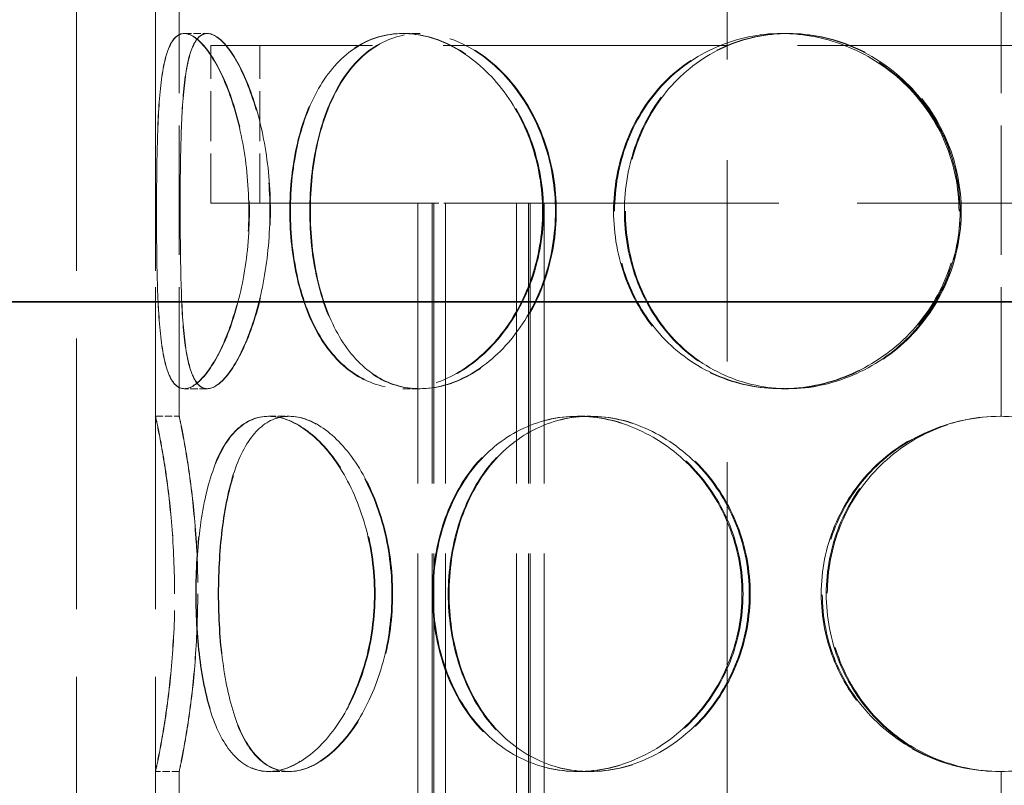
# Model space of a CAD drawing. Units: millimetres. Extents: x 0 to 10692, y 0 to 7560.
# Drawn here: x 1021 to 1146, y 5669 to 5766 of the extents above; entities that cross this region are included whole.
import ezdxf

# ---------------------------------------------------------------- set-up
doc = ezdxf.new("R2010")
doc.units = ezdxf.units.MM
doc.header["$LTSCALE"] = 18
for name, pattern in [('CHAIN', [0.3543, 0.2362, -0.0295, 0.0591, -0.0295]), ('DASH_DOT', [0.182, 0.1181, -0.0295, 0.0049, -0.0295]), ('DASHED_SPACE', [0.2067, 0.1654, -0.0413])]:
    doc.linetypes.add(name, pattern=pattern)
doc.layers.add('Centerline (ISO)', color=1, linetype='DASH_DOT', lineweight=9, true_color=0xff0000)
doc.layers.add('Hidden (ISO)', color=7, linetype='DASHED_SPACE', lineweight=9, true_color=0x0080c0)
doc.layers.add('Dimension (ISO)', color=3, linetype='Continuous', lineweight=9)
doc.layers.add('Visible (ISO)', color=7, linetype='Continuous', lineweight=35)
doc.styles.add('Note Text (ISO)', font='tahoma.ttf')
doc.dimstyles.new('Default (ISO)', dxfattribs={"dimscale": 18, "dimtxt": 3.5, "dimasz": 3.5, "dimexe": 1.5, "dimexo": 0, "dimgap": 1, "dimtad": 1, "dimrnd": 1e-08, "dimtxsty": 'Note Text (ISO)', "dimcen": 0.09, "dimdle": 10, "dimclrd": 256, "dimclre": 256, "dimclrt": 256, "dimazin": 2, "dimtfac": 1.001486, "dimtmove": 0, "dimatfit": 3, "dimfxl": 1, "dimtolj": 1, "dimlwd": -1, "dimlwe": -1, "dimarcsym": 0})

# ---------------------------------------------------------------- blocks, each defined once
blk = doc.blocks.new('*D28')
at = {"layer": 'Defpoints', "color": 0, "transparency": 16777216}
for p in [(1110.41, 6014.31), (945.17, 4724.31), (1110.41, 4724.31)]:
    blk.add_point(p, dxfattribs=at)
at = {"layer": 'Dimension (ISO)', "transparency": 16777216}
blk.add_line((945.17, 5951.31), (945.17, 4787.31), dxfattribs=at)
for points in [[(934.67, 5951.31), (955.67, 5951.31), (945.17, 6014.31)], [(934.67, 4787.31), (955.67, 4787.31), (945.17, 4724.31)]]:
    blk.add_solid(points, dxfattribs=at)
at = {"layer": 'Dimension (ISO)', "transparency": 16777216, "insert": (861.55, 5281.24), "char_height": 63, "attachment_point": 1, "rotation": 90, "style": 'Note Text (ISO)'}
blk.add_mtext('\\A1;1290', dxfattribs=at)

msp = doc.modelspace()

# ---------------------------------------------------------------- linework, layer by layer
at = {"layer": 'Centerline (ISO)', "linetype": 'CHAIN', "ltscale": 23.990969}
msp.add_line((1110.4097, 4690.0138), (1110.4097, 6046.9948), dxfattribs=at)
at = {"layer": 'Hidden (ISO)', "ltscale": 11.51888}
for p, q in [((1028.0095, 5262.8138), (1028.0095, 5862.8138)), ((1038.0095, 5262.8138), (1038.0095, 5862.8138))]:
    msp.add_line(p, q, dxfattribs=at)
at = {"layer": 'Hidden (ISO)', "ltscale": 5.502379}
for p, q in [((1038.0095, 5715.8137), (1038.0095, 5767.8139)), ((1041.0095, 5715.8137), (1041.0095, 5767.8139)), ((1038.0095, 5618.8137), (1038.0095, 5670.8139)), ((1041.0095, 5618.8137), (1041.0095, 5670.8139))]:
    msp.add_line(p, q, dxfattribs=at)
at = {"layer": 'Hidden (ISO)', "ltscale": 5.502357}
for p, q in [((1145.1095, 5715.8138), (1145.1095, 5767.8138)), ((1145.1095, 5618.8138), (1145.1095, 5670.8138))]:
    msp.add_line(p, q, dxfattribs=at)
at = {"layer": 'Hidden (ISO)', "ltscale": 0.317349}
for p, q in [((1041.6387, 5764.3138), (1044.5369, 5764.3138)), ((1069.3107, 5764.3138), (1071.4331, 5764.3138)), ((1117.2736, 5764.3138), (1118.0512, 5764.3138)), ((1044.5369, 5719.3138), (1041.6387, 5719.3138)), ((1071.4331, 5719.3138), (1069.3107, 5719.3138)), ((1118.0512, 5719.3138), (1117.2736, 5719.3138)), ((1038.0095, 5715.8138), (1041.0095, 5715.8138)), ((1052.315, 5715.8138), (1054.914, 5715.8138)), ((1091.467, 5715.8138), (1092.9682, 5715.8138)), ((1041.0095, 5670.8138), (1038.0095, 5670.8138)), ((1054.914, 5670.8138), (1052.315, 5670.8138)), ((1092.9682, 5670.8138), (1091.467, 5670.8138))]:
    msp.add_line(p, q, dxfattribs=at)
at = {"layer": 'Hidden (ISO)', "ltscale": 0.003759}
for p, q in [((1044.5369, 5764.3138), (1044.5722, 5764.3138)), ((1044.5722, 5719.3138), (1044.5369, 5719.3138))]:
    msp.add_line(p, q, dxfattribs=at)
at = {"layer": 'Hidden (ISO)', "ltscale": 0.014311}
for p, q in [((1071.4331, 5764.3138), (1071.5293, 5764.3138)), ((1071.5293, 5719.3138), (1071.4331, 5719.3138))]:
    msp.add_line(p, q, dxfattribs=at)
at = {"layer": 'Hidden (ISO)', "ltscale": 0.053817}
for p, q in [((1118.0512, 5764.3138), (1118.1826, 5764.3138)), ((1118.1826, 5719.3138), (1118.0512, 5719.3138))]:
    msp.add_line(p, q, dxfattribs=at)
at = {"layer": 'Hidden (ISO)', "ltscale": 12.062542}
msp.add_line((1245.0095, 5762.8138), (1045.0095, 5762.8138), dxfattribs=at)
at = {"layer": 'Hidden (ISO)', "ltscale": 2.11623}
for p, q in [((1045.0095, 5742.8138), (1045.0095, 5762.8138)), ((1051.2095, 5742.8138), (1051.2095, 5762.8138))]:
    msp.add_line(p, q, dxfattribs=at)
at = {"layer": 'Hidden (ISO)', "ltscale": 10.014977}
msp.add_line((1045.0095, 5742.8138), (1071.5166, 5742.8138), dxfattribs=at)
at = {"layer": 'Hidden (ISO)', "ltscale": 11.923785}
for p, q in [((1071.2486, 5742.8138), (1071.2486, 5254.8138)), ((1073.0486, 5742.8138), (1073.0486, 5254.8138)), ((1073.2486, 5742.8138), (1073.2486, 5254.8138)), ((1074.7486, 5742.8138), (1074.7486, 5254.8138)), ((1083.7486, 5742.8138), (1083.7486, 5254.8138)), ((1085.2486, 5742.8138), (1085.2486, 5254.8138)), ((1085.4486, 5742.8138), (1085.4486, 5254.8138)), ((1087.2486, 5742.8138), (1087.2486, 5254.8138))]:
    msp.add_line(p, q, dxfattribs=at)
at = {"layer": 'Hidden (ISO)', "ltscale": 0.890124}
msp.add_line((1077.1951, 5742.8138), (1071.5166, 5742.8138), dxfattribs=at)
at = {"layer": 'Hidden (ISO)', "ltscale": 13.353303}
msp.add_line((1077.1951, 5742.8138), (1212.8239, 5742.8138), dxfattribs=at)
at = {"layer": 'Hidden (ISO)', "ltscale": 0.008218}
for p, q in [((1054.914, 5715.8138), (1054.982, 5715.8138)), ((1054.982, 5670.8138), (1054.914, 5670.8138))]:
    msp.add_line(p, q, dxfattribs=at)
at = {"layer": 'Hidden (ISO)', "ltscale": 0.024877}
for p, q in [((1092.9682, 5715.8138), (1093.0861, 5715.8138)), ((1093.0861, 5670.8138), (1092.9682, 5670.8138))]:
    msp.add_line(p, q, dxfattribs=at)
at = {"layer": 'Hidden (ISO)', "ltscale": 0.010482}
for start, end in [(90, 90.254649), (269.745351, 270)]:
    msp.add_arc((1145.1095, 5693.3138), 22.5, start, end, dxfattribs=at)
at = {"layer": 'Hidden (ISO)', "ltscale": 12.755415}
for points in [[(1049.829, 5741.8138), (1049.829, 5738.8686), (1049.5536, 5735.9245), (1048.5423, 5730.4824), (1047.8089, 5727.9865), (1046.1172, 5723.8213), (1045.163, 5722.1536), (1043.3078, 5719.8994), (1042.4101, 5719.3138), (1040.8673, 5719.3138), (1040.2231, 5719.8994), (1039.2372, 5722.1536), (1038.8935, 5723.8213), (1038.4281, 5727.9865), (1038.3029, 5730.4824), (1038.1564, 5735.9245), (1038.1324, 5738.8686), (1038.1324, 5744.7591), (1038.1564, 5747.7031), (1038.3029, 5753.1452), (1038.4281, 5755.6411), (1038.8935, 5759.8063), (1039.2372, 5761.474), (1040.2231, 5763.7282), (1040.8673, 5764.3138), (1042.4101, 5764.3138), (1043.3078, 5763.7282), (1045.163, 5761.474), (1046.1172, 5759.8063), (1047.8089, 5755.6411), (1048.5423, 5753.1452), (1049.5536, 5747.7031), (1049.829, 5744.7591), (1049.829, 5741.8138)], [(1038.1392, 5741.8138), (1038.1392, 5738.8686), (1038.1639, 5735.9245), (1038.3135, 5730.4824), (1038.4409, 5727.9865), (1038.9117, 5723.8213), (1039.2588, 5722.1536), (1040.2518, 5719.8994), (1040.8998, 5719.3138), (1042.4501, 5719.3138), (1043.3515, 5719.8994), (1045.2136, 5722.1536), (1046.1708, 5723.8213), (1047.8675, 5727.9865), (1048.603, 5730.4824), (1049.617, 5735.9245), (1049.893, 5738.8686), (1049.893, 5744.7591), (1049.617, 5747.7031), (1048.603, 5753.1452), (1047.8675, 5755.6411), (1046.1708, 5759.8063), (1045.2136, 5761.474), (1043.3515, 5763.7282), (1042.4501, 5764.3138), (1040.8998, 5764.3138), (1040.2518, 5763.7282), (1039.2588, 5761.474), (1038.9117, 5759.8063), (1038.4409, 5755.6411), (1038.3135, 5753.1452), (1038.1639, 5747.7031), (1038.1392, 5744.7591), (1038.1392, 5741.8138)], [(1087.0317, 5741.8138), (1087.0317, 5738.8686), (1086.53, 5735.9245), (1084.6288, 5730.4824), (1083.2312, 5727.9865), (1079.8305, 5723.8213), (1077.8308, 5722.1536), (1073.6246, 5719.8994), (1071.4218, 5719.3138), (1067.1996, 5719.3138), (1065.1824, 5719.8994), (1061.6129, 5722.1536), (1060.0602, 5723.8213), (1057.5575, 5727.9865), (1056.6053, 5730.4824), (1055.3374, 5735.9245), (1055.0198, 5738.8686), (1055.0198, 5744.7591), (1055.3374, 5747.7031), (1056.6053, 5753.1452), (1057.5575, 5755.6411), (1060.0602, 5759.8063), (1061.6129, 5761.474), (1065.1824, 5763.7282), (1067.1996, 5764.3138), (1071.4218, 5764.3138), (1073.6246, 5763.7282), (1077.8308, 5761.474), (1079.8305, 5759.8063), (1083.2312, 5755.6411), (1084.6288, 5753.1452), (1086.53, 5747.7031), (1087.0317, 5744.7591), (1087.0317, 5741.8138)], [(1055.0956, 5741.8138), (1055.0956, 5738.8686), (1055.4139, 5735.9245), (1056.6843, 5730.4824), (1057.6383, 5727.9865), (1060.1455, 5723.8213), (1061.7007, 5722.1536), (1065.2758, 5719.8994), (1067.2958, 5719.3138), (1071.5236, 5719.3138), (1073.729, 5719.8994), (1077.9399, 5722.1536), (1079.9416, 5723.8213), (1083.3456, 5727.9865), (1084.7445, 5730.4824), (1086.6473, 5735.9245), (1087.1494, 5738.8686), (1087.1494, 5744.7591), (1086.6473, 5747.7031), (1084.7445, 5753.1452), (1083.3456, 5755.6411), (1079.9416, 5759.8063), (1077.9399, 5761.474), (1073.729, 5763.7282), (1071.5236, 5764.3138), (1067.2958, 5764.3138), (1065.2758, 5763.7282), (1061.7007, 5761.474), (1060.1455, 5759.8063), (1057.6383, 5755.6411), (1056.6843, 5753.1452), (1055.4139, 5747.7031), (1055.0956, 5744.7591), (1055.0956, 5741.8138)], [(1139.7752, 5741.8138), (1139.7752, 5738.8686), (1139.1816, 5735.9245), (1136.9003, 5730.4824), (1135.213, 5727.9865), (1131.0148, 5723.8213), (1128.5057, 5722.1536), (1123.076, 5719.8994), (1120.1586, 5719.3138), (1114.3885, 5719.3138), (1111.5392, 5719.8994), (1106.3427, 5722.1536), (1103.9974, 5723.8213), (1100.1282, 5727.9865), (1098.6042, 5730.4824), (1096.5548, 5735.9245), (1096.0287, 5738.8686), (1096.0287, 5744.7591), (1096.5548, 5747.7031), (1098.6042, 5753.1452), (1100.1282, 5755.6411), (1103.9974, 5759.8063), (1106.3427, 5761.474), (1111.5392, 5763.7282), (1114.3885, 5764.3138), (1120.1586, 5764.3138), (1123.076, 5763.7282), (1128.5057, 5761.474), (1131.0148, 5759.8063), (1135.213, 5755.6411), (1136.9003, 5753.1452), (1139.1816, 5747.7031), (1139.7752, 5744.7591), (1139.7752, 5741.8138)], [(1096.1532, 5741.8138), (1096.1532, 5738.8686), (1096.6797, 5735.9245), (1098.7304, 5730.4824), (1100.2553, 5727.9865), (1104.1267, 5723.8213), (1106.4733, 5722.1536), (1111.6722, 5719.8994), (1114.5228, 5719.3138), (1120.2948, 5719.3138), (1123.2131, 5719.8994), (1128.6441, 5722.1536), (1131.1536, 5723.8213), (1135.3525, 5727.9865), (1137.0399, 5730.4824), (1139.3214, 5735.9245), (1139.915, 5738.8686), (1139.915, 5744.7591), (1139.3214, 5747.7031), (1137.0399, 5753.1452), (1135.3525, 5755.6411), (1131.1536, 5759.8063), (1128.6441, 5761.474), (1123.2131, 5763.7282), (1120.2948, 5764.3138), (1114.5228, 5764.3138), (1111.6722, 5763.7282), (1106.4733, 5761.474), (1104.1267, 5759.8063), (1100.2553, 5755.6411), (1098.7304, 5753.1452), (1096.6797, 5747.7031), (1096.1532, 5744.7591), (1096.1532, 5741.8138)], [(1040.4189, 5693.3138), (1040.4189, 5690.3686), (1040.2892, 5687.4245), (1039.8431, 5681.9824), (1039.5294, 5679.4865), (1038.8975, 5675.3213), (1038.5832, 5673.6536), (1038.1368, 5671.3994), (1038.0076, 5670.8138), (1038.0115, 5670.8138), (1038.1446, 5671.3994), (1038.5982, 5673.6536), (1038.9158, 5675.3213), (1039.5531, 5679.4865), (1039.869, 5681.9824), (1040.3181, 5687.4245), (1040.4485, 5690.3686), (1040.4485, 5696.2591), (1040.3181, 5699.2031), (1039.869, 5704.6452), (1039.5531, 5707.1411), (1038.9158, 5711.3063), (1038.5982, 5712.974), (1038.1446, 5715.2282), (1038.0115, 5715.8138), (1038.0076, 5715.8138), (1038.1368, 5715.2282), (1038.5832, 5712.974), (1038.8975, 5711.3063), (1039.5294, 5707.1411), (1039.8431, 5704.6452), (1040.2892, 5699.2031), (1040.4189, 5696.2591), (1040.4189, 5693.3138)], [(1065.7279, 5693.3138), (1065.7279, 5690.3686), (1065.3257, 5687.4245), (1063.818, 5681.9824), (1062.7149, 5679.4865), (1060.0788, 5675.3213), (1058.5498, 5673.6536), (1055.4121, 5671.3994), (1053.8072, 5670.8138), (1050.8229, 5670.8138), (1049.4453, 5671.3994), (1047.0872, 5673.6536), (1046.1055, 5675.3213), (1044.5691, 5679.4865), (1044.0114, 5681.9824), (1043.2792, 5687.4245), (1043.1024, 5690.3686), (1043.1024, 5696.2591), (1043.2792, 5699.2031), (1044.0114, 5704.6452), (1044.5691, 5707.1411), (1046.1055, 5711.3063), (1047.0872, 5712.974), (1049.4453, 5715.2282), (1050.8229, 5715.8138), (1053.8072, 5715.8138), (1055.4121, 5715.2282), (1058.5498, 5712.974), (1060.0788, 5711.3063), (1062.7149, 5707.1411), (1063.818, 5704.6452), (1065.3257, 5699.2031), (1065.7279, 5696.2591), (1065.7279, 5693.3138)], [(1043.1451, 5693.3138), (1043.1451, 5690.3686), (1043.3227, 5687.4245), (1044.0578, 5681.9824), (1044.6175, 5679.4865), (1046.1591, 5675.3213), (1047.1438, 5673.6536), (1049.5084, 5671.3994), (1050.8895, 5670.8138), (1053.8806, 5670.8138), (1055.4888, 5671.3994), (1058.6324, 5673.6536), (1060.1641, 5675.3213), (1062.8044, 5679.4865), (1063.9093, 5681.9824), (1065.4192, 5687.4245), (1065.822, 5690.3686), (1065.822, 5696.2591), (1065.4192, 5699.2031), (1063.9093, 5704.6452), (1062.8044, 5707.1411), (1060.1641, 5711.3063), (1058.6324, 5712.974), (1055.4888, 5715.2282), (1053.8806, 5715.8138), (1050.8895, 5715.8138), (1049.5084, 5715.2282), (1047.1438, 5712.974), (1046.1591, 5711.3063), (1044.6175, 5707.1411), (1044.0578, 5704.6452), (1043.3227, 5699.2031), (1043.1451, 5696.2591), (1043.1451, 5693.3138)], [(1112.2881, 5693.3138), (1112.2881, 5690.3686), (1111.7211, 5687.4245), (1109.5561, 5681.9824), (1107.9592, 5679.4865), (1104.0256, 5675.3213), (1101.6917, 5673.6536), (1096.7037, 5671.3994), (1094.0533, 5670.8138), (1088.8808, 5670.8138), (1086.3617, 5671.3994), (1081.824, 5673.6536), (1079.8062, 5675.3213), (1076.5078, 5679.4865), (1075.226, 5681.9824), (1073.5089, 5687.4245), (1073.0721, 5690.3686), (1073.0721, 5696.2591), (1073.5089, 5699.2031), (1075.226, 5704.6452), (1076.5078, 5707.1411), (1079.8062, 5711.3063), (1081.824, 5712.974), (1086.3617, 5715.2282), (1088.8808, 5715.8138), (1094.0533, 5715.8138), (1096.7037, 5715.2282), (1101.6917, 5712.974), (1104.0256, 5711.3063), (1107.9592, 5707.1411), (1109.5561, 5704.6452), (1111.7211, 5699.2031), (1112.2881, 5696.2591), (1112.2881, 5693.3138)], [(1073.1758, 5693.3138), (1073.1758, 5690.3686), (1073.6131, 5687.4245), (1075.3322, 5681.9824), (1076.6155, 5679.4865), (1079.9173, 5675.3213), (1081.9371, 5673.6536), (1086.4789, 5671.3994), (1089.0001, 5670.8138), (1094.1765, 5670.8138), (1096.8287, 5671.3994), (1101.8198, 5673.6536), (1104.155, 5675.3213), (1108.0906, 5679.4865), (1109.6882, 5681.9824), (1111.8542, 5687.4245), (1112.4214, 5690.3686), (1112.4214, 5696.2591), (1111.8542, 5699.2031), (1109.6882, 5704.6452), (1108.0906, 5707.1411), (1104.155, 5711.3063), (1101.8198, 5712.974), (1096.8287, 5715.2282), (1094.1765, 5715.8138), (1089.0001, 5715.8138), (1086.4789, 5715.2282), (1081.9371, 5712.974), (1079.9173, 5711.3063), (1076.6155, 5707.1411), (1075.3322, 5704.6452), (1073.6131, 5699.2031), (1073.1758, 5696.2591), (1073.1758, 5693.3138)], [(1167.6191, 5693.3138), (1167.6191, 5690.3686), (1167.0395, 5687.4245), (1164.7973, 5681.9824), (1163.1347, 5679.4865), (1158.958, 5675.3213), (1156.4448, 5673.6536), (1150.9435, 5671.3994), (1147.9581, 5670.8138), (1141.9838, 5670.8138), (1138.9984, 5671.3994), (1133.4975, 5673.6536), (1130.9845, 5675.3213), (1126.8082, 5679.4865), (1125.1459, 5681.9824), (1122.9041, 5687.4245), (1122.3245, 5690.3686), (1122.3245, 5696.2591), (1122.9041, 5699.2031), (1125.1459, 5704.6452), (1126.8082, 5707.1411), (1130.9845, 5711.3063), (1133.4975, 5712.974), (1138.9984, 5715.2282), (1141.9838, 5715.8138), (1147.9581, 5715.8138), (1150.9435, 5715.2282), (1156.4448, 5712.974), (1158.958, 5711.3063), (1163.1347, 5707.1411), (1164.7973, 5704.6452), (1167.0395, 5699.2031), (1167.6191, 5696.2591), (1167.6191, 5693.3138)]]:
    msp.add_open_spline(points, degree=3, knots=[-1, -1, -1, -1, -0.9375, -0.9375, -0.875, -0.875, -0.8125, -0.8125, -0.75, -0.75, -0.6875, -0.6875, -0.625, -0.625, -0.5625, -0.5625, -0.5, -0.5, -0.4375, -0.4375, -0.375, -0.375, -0.3125, -0.3125, -0.25, -0.25, -0.1875, -0.1875, -0.125, -0.125, -0.0625, -0.0625, 0, 0, 0, 0], dxfattribs=at)
at = {"layer": 'Hidden (ISO)', "ltscale": 12.575343}
for points in [[(1052.4976, 5741.8138), (1052.4976, 5744.7591), (1052.23, 5747.7031), (1051.247, 5753.1452), (1050.5341, 5755.6411), (1048.8899, 5759.8063), (1047.9625, 5761.474), (1046.1592, 5763.7282), (1045.2867, 5764.3138), (1043.7872, 5764.3138), (1043.161, 5763.7282), (1042.2028, 5761.474), (1041.8687, 5759.8063), (1041.4164, 5755.6411), (1041.2947, 5753.1452), (1041.1522, 5747.7031), (1041.1289, 5744.7591), (1041.1289, 5738.8686), (1041.1522, 5735.9245), (1041.2947, 5730.4824), (1041.4164, 5727.9865), (1041.8687, 5723.8213), (1042.2028, 5722.1536), (1043.161, 5719.8994), (1043.7872, 5719.3138), (1045.2867, 5719.3138), (1046.1592, 5719.8994), (1047.9625, 5722.1536), (1048.8899, 5723.8213), (1050.5341, 5727.9865), (1051.247, 5730.4824), (1052.23, 5735.9245), (1052.4976, 5738.8686), (1052.4976, 5741.8138)], [(1041.1355, 5741.8138), (1041.1355, 5744.7591), (1041.1596, 5747.7031), (1041.305, 5753.1452), (1041.4288, 5755.6411), (1041.8864, 5759.8063), (1042.2238, 5761.474), (1043.1889, 5763.7282), (1043.8188, 5764.3138), (1045.3256, 5764.3138), (1046.2017, 5763.7282), (1048.0116, 5761.474), (1048.942, 5759.8063), (1050.5911, 5755.6411), (1051.3059, 5753.1452), (1052.2915, 5747.7031), (1052.5598, 5744.7591), (1052.5598, 5738.8686), (1052.2915, 5735.9245), (1051.3059, 5730.4824), (1050.5911, 5727.9865), (1048.942, 5723.8213), (1048.0116, 5722.1536), (1046.2017, 5719.8994), (1045.3256, 5719.3138), (1043.8188, 5719.3138), (1043.1889, 5719.8994), (1042.2238, 5722.1536), (1041.8864, 5723.8213), (1041.4288, 5727.9865), (1041.305, 5730.4824), (1041.1596, 5735.9245), (1041.1355, 5738.8686), (1041.1355, 5741.8138)], [(1088.6572, 5741.8138), (1088.6572, 5744.7591), (1088.1696, 5747.7031), (1086.3218, 5753.1452), (1084.9633, 5755.6411), (1081.6579, 5759.8063), (1079.7144, 5761.474), (1075.6261, 5763.7282), (1073.4851, 5764.3138), (1069.3812, 5764.3138), (1067.4206, 5763.7282), (1063.9511, 5761.474), (1062.442, 5759.8063), (1060.0094, 5755.6411), (1059.0839, 5753.1452), (1057.8516, 5747.7031), (1057.5429, 5744.7591), (1057.5429, 5738.8686), (1057.8516, 5735.9245), (1059.0839, 5730.4824), (1060.0094, 5727.9865), (1062.442, 5723.8213), (1063.9511, 5722.1536), (1067.4206, 5719.8994), (1069.3812, 5719.3138), (1073.4851, 5719.3138), (1075.6261, 5719.8994), (1079.7144, 5722.1536), (1081.6579, 5723.8213), (1084.9633, 5727.9865), (1086.3218, 5730.4824), (1088.1696, 5735.9245), (1088.6572, 5738.8686), (1088.6572, 5741.8138)], [(1057.6166, 5741.8138), (1057.6166, 5744.7591), (1057.9259, 5747.7031), (1059.1607, 5753.1452), (1060.0879, 5755.6411), (1062.5248, 5759.8063), (1064.0365, 5761.474), (1067.5113, 5763.7282), (1069.4747, 5764.3138), (1073.584, 5764.3138), (1075.7275, 5763.7282), (1079.8204, 5761.474), (1081.7659, 5759.8063), (1085.0745, 5755.6411), (1086.4341, 5753.1452), (1088.2836, 5747.7031), (1088.7716, 5744.7591), (1088.7716, 5738.8686), (1088.2836, 5735.9245), (1086.4341, 5730.4824), (1085.0745, 5727.9865), (1081.7659, 5723.8213), (1079.8204, 5722.1536), (1075.7275, 5719.8994), (1073.584, 5719.3138), (1069.4747, 5719.3138), (1067.5113, 5719.8994), (1064.0365, 5722.1536), (1062.5248, 5723.8213), (1060.0879, 5727.9865), (1059.1607, 5730.4824), (1057.9259, 5735.9245), (1057.6166, 5738.8686), (1057.6166, 5741.8138)], [(1139.9219, 5741.8138), (1139.9219, 5744.7591), (1139.345, 5747.7031), (1137.1276, 5753.1452), (1135.4877, 5755.6411), (1131.4072, 5759.8063), (1128.9684, 5761.474), (1123.6909, 5763.7282), (1120.8553, 5764.3138), (1115.2471, 5764.3138), (1112.4776, 5763.7282), (1107.4268, 5761.474), (1105.1473, 5759.8063), (1101.3865, 5755.6411), (1099.9053, 5753.1452), (1097.9134, 5747.7031), (1097.402, 5744.7591), (1097.402, 5738.8686), (1097.9134, 5735.9245), (1099.9053, 5730.4824), (1101.3865, 5727.9865), (1105.1473, 5723.8213), (1107.4268, 5722.1536), (1112.4776, 5719.8994), (1115.2471, 5719.3138), (1120.8553, 5719.3138), (1123.6909, 5719.8994), (1128.9684, 5722.1536), (1131.4072, 5723.8213), (1135.4877, 5727.9865), (1137.1276, 5730.4824), (1139.345, 5735.9245), (1139.9219, 5738.8686), (1139.9219, 5741.8138)], [(1097.523, 5741.8138), (1097.523, 5744.7591), (1098.0347, 5747.7031), (1100.0279, 5753.1452), (1101.5101, 5755.6411), (1105.273, 5759.8063), (1107.5538, 5761.474), (1112.6069, 5763.7282), (1115.3775, 5764.3138), (1120.9878, 5764.3138), (1123.8242, 5763.7282), (1129.1029, 5761.474), (1131.5421, 5759.8063), (1135.6232, 5755.6411), (1137.2633, 5753.1452), (1139.4809, 5747.7031), (1140.0578, 5744.7591), (1140.0578, 5738.8686), (1139.4809, 5735.9245), (1137.2633, 5730.4824), (1135.6232, 5727.9865), (1131.5421, 5723.8213), (1129.1029, 5722.1536), (1123.8242, 5719.8994), (1120.9878, 5719.3138), (1115.3775, 5719.3138), (1112.6069, 5719.8994), (1107.5538, 5722.1536), (1105.273, 5723.8213), (1101.5101, 5727.9865), (1100.0279, 5730.4824), (1098.0347, 5735.9245), (1097.523, 5738.8686), (1097.523, 5741.8138)], [(1043.3514, 5693.3138), (1043.3514, 5696.2591), (1043.2253, 5699.2031), (1042.7917, 5704.6452), (1042.4868, 5707.1411), (1041.8726, 5711.3063), (1041.5671, 5712.974), (1041.1332, 5715.2282), (1041.0076, 5715.8138), (1041.0114, 5715.8138), (1041.1408, 5715.2282), (1041.5817, 5712.974), (1041.8903, 5711.3063), (1042.5099, 5707.1411), (1042.8169, 5704.6452), (1043.2533, 5699.2031), (1043.3802, 5696.2591), (1043.3802, 5690.3686), (1043.2533, 5687.4245), (1042.8169, 5681.9824), (1042.5099, 5679.4865), (1041.8903, 5675.3213), (1041.5817, 5673.6536), (1041.1408, 5671.3994), (1041.0114, 5670.8138), (1041.0076, 5670.8138), (1041.1332, 5671.3994), (1041.5671, 5673.6536), (1041.8726, 5675.3213), (1042.4868, 5679.4865), (1042.7917, 5681.9824), (1043.2253, 5687.4245), (1043.3514, 5690.3686), (1043.3514, 5693.3138)], [(1067.9507, 5693.3138), (1067.9507, 5696.2591), (1067.5598, 5699.2031), (1066.0944, 5704.6452), (1065.0222, 5707.1411), (1062.4601, 5711.3063), (1060.9739, 5712.974), (1057.9242, 5715.2282), (1056.3642, 5715.8138), (1053.4637, 5715.8138), (1052.1247, 5715.2282), (1049.8327, 5712.974), (1048.8785, 5711.3063), (1047.3852, 5707.1411), (1046.8431, 5704.6452), (1046.1315, 5699.2031), (1045.9596, 5696.2591), (1045.9596, 5690.3686), (1046.1315, 5687.4245), (1046.8431, 5681.9824), (1047.3852, 5679.4865), (1048.8785, 5675.3213), (1049.8327, 5673.6536), (1052.1247, 5671.3994), (1053.4637, 5670.8138), (1056.3642, 5670.8138), (1057.9242, 5671.3994), (1060.9739, 5673.6536), (1062.4601, 5675.3213), (1065.0222, 5679.4865), (1066.0944, 5681.9824), (1067.5598, 5687.4245), (1067.9507, 5690.3686), (1067.9507, 5693.3138)], [(1046.0012, 5693.3138), (1046.0012, 5696.2591), (1046.1738, 5699.2031), (1046.8882, 5704.6452), (1047.4323, 5707.1411), (1048.9306, 5711.3063), (1049.8877, 5712.974), (1052.186, 5715.2282), (1053.5284, 5715.8138), (1056.4356, 5715.8138), (1057.9987, 5715.2282), (1061.0542, 5712.974), (1062.5429, 5711.3063), (1065.1093, 5707.1411), (1066.1831, 5704.6452), (1067.6507, 5699.2031), (1068.0422, 5696.2591), (1068.0422, 5690.3686), (1067.6507, 5687.4245), (1066.1831, 5681.9824), (1065.1093, 5679.4865), (1062.5429, 5675.3213), (1061.0542, 5673.6536), (1057.9987, 5671.3994), (1056.4356, 5670.8138), (1053.5284, 5670.8138), (1052.186, 5671.3994), (1049.8877, 5673.6536), (1048.9306, 5675.3213), (1047.4323, 5679.4865), (1046.8882, 5681.9824), (1046.1738, 5687.4245), (1046.0012, 5690.3686), (1046.0012, 5693.3138)], [(1113.2055, 5693.3138), (1113.2055, 5696.2591), (1112.6544, 5699.2031), (1110.5501, 5704.6452), (1108.998, 5707.1411), (1105.1747, 5711.3063), (1102.9062, 5712.974), (1098.0581, 5715.2282), (1095.482, 5715.8138), (1090.4545, 5715.8138), (1088.006, 5715.2282), (1083.5956, 5712.974), (1081.6344, 5711.3063), (1078.4284, 5707.1411), (1077.1826, 5704.6452), (1075.5136, 5699.2031), (1075.0891, 5696.2591), (1075.0891, 5690.3686), (1075.5136, 5687.4245), (1077.1826, 5681.9824), (1078.4284, 5679.4865), (1081.6344, 5675.3213), (1083.5956, 5673.6536), (1088.006, 5671.3994), (1090.4545, 5670.8138), (1095.482, 5670.8138), (1098.0581, 5671.3994), (1102.9062, 5673.6536), (1105.1747, 5675.3213), (1108.998, 5679.4865), (1110.5501, 5681.9824), (1112.6544, 5687.4245), (1113.2055, 5690.3686), (1113.2055, 5693.3138)], [(1075.1899, 5693.3138), (1075.1899, 5696.2591), (1075.6149, 5699.2031), (1077.2858, 5704.6452), (1078.5331, 5707.1411), (1081.7423, 5711.3063), (1083.7055, 5712.974), (1088.1199, 5715.2282), (1090.5705, 5715.8138), (1095.6017, 5715.8138), (1098.1796, 5715.2282), (1103.0307, 5712.974), (1105.3005, 5711.3063), (1109.1257, 5707.1411), (1110.6785, 5704.6452), (1112.7838, 5699.2031), (1113.335, 5696.2591), (1113.335, 5690.3686), (1112.7838, 5687.4245), (1110.6785, 5681.9824), (1109.1257, 5679.4865), (1105.3005, 5675.3213), (1103.0307, 5673.6536), (1098.1796, 5671.3994), (1095.6017, 5670.8138), (1090.5705, 5670.8138), (1088.1199, 5671.3994), (1083.7055, 5673.6536), (1081.7423, 5675.3213), (1078.5331, 5679.4865), (1077.2858, 5681.9824), (1075.6149, 5687.4245), (1075.1899, 5690.3686), (1075.1899, 5693.3138)], [(1166.9852, 5693.3138), (1166.9852, 5696.2591), (1166.4218, 5699.2031), (1164.2425, 5704.6452), (1162.6266, 5707.1411), (1158.567, 5711.3063), (1156.1242, 5712.974), (1150.7772, 5715.2282), (1147.8754, 5715.8138), (1142.0687, 5715.8138), (1139.167, 5715.2282), (1133.8203, 5712.974), (1131.3777, 5711.3063), (1127.3186, 5707.1411), (1125.7028, 5704.6452), (1123.5239, 5699.2031), (1122.9605, 5696.2591), (1122.9605, 5690.3686), (1123.5239, 5687.4245), (1125.7028, 5681.9824), (1127.3186, 5679.4865), (1131.3777, 5675.3213), (1133.8203, 5673.6536), (1139.167, 5671.3994), (1142.0687, 5670.8138), (1147.8754, 5670.8138), (1150.7772, 5671.3994), (1156.1242, 5673.6536), (1158.567, 5675.3213), (1162.6266, 5679.4865), (1164.2425, 5681.9824), (1166.4218, 5687.4245), (1166.9852, 5690.3686), (1166.9852, 5693.3138)]]:
    msp.add_open_spline(points, degree=3, knots=[0, 0, 0, 0, 0.0625, 0.0625, 0.125, 0.125, 0.1875, 0.1875, 0.25, 0.25, 0.3125, 0.3125, 0.375, 0.375, 0.4375, 0.4375, 0.5, 0.5, 0.5625, 0.5625, 0.625, 0.625, 0.6875, 0.6875, 0.75, 0.75, 0.8125, 0.8125, 0.875, 0.875, 0.9375, 0.9375, 1, 1, 1, 1], dxfattribs=at)
at = {"layer": 'Hidden (ISO)', "ltscale": 9.539306}
msp.add_open_spline([(1145.0095, 5715.8136), (1142.0309, 5715.8005), (1139.0565, 5715.2052), (1133.5785, 5712.9393), (1131.0772, 5711.2696), (1126.9215, 5707.107), (1125.2678, 5704.6157), (1123.0378, 5699.1865), (1122.4613, 5696.2507), (1122.4613, 5690.3769), (1123.0378, 5687.4411), (1125.2678, 5682.0119), (1126.9215, 5679.5206), (1131.0772, 5675.358), (1133.5785, 5673.6883), (1139.0565, 5671.4224), (1142.0309, 5670.8271), (1145.0095, 5670.814)], degree=3, knots=[-1, -1, -1, -1, -0.875, -0.875, -0.75, -0.75, -0.625, -0.625, -0.5, -0.5, -0.375, -0.375, -0.25, -0.25, -0.125, -0.125, 0, 0, 0, 0], dxfattribs=at)
at = {"layer": 'Hidden (ISO)', "ltscale": 9.405017}
msp.add_open_spline([(1145.0095, 5670.814), (1142.1144, 5670.8271), (1139.2234, 5671.4224), (1133.899, 5673.6883), (1131.4679, 5675.358), (1127.4286, 5679.5206), (1125.8213, 5682.0119), (1123.6538, 5687.4411), (1123.0935, 5690.3769), (1123.0935, 5696.2507), (1123.6538, 5699.1865), (1125.8213, 5704.6157), (1127.4286, 5707.107), (1131.4679, 5711.2696), (1133.899, 5712.9393), (1139.2234, 5715.2052), (1142.1144, 5715.8005), (1145.0095, 5715.8136)], degree=3, knots=[0, 0, 0, 0, 0.125, 0.125, 0.25, 0.25, 0.375, 0.375, 0.5, 0.5, 0.625, 0.625, 0.75, 0.75, 0.875, 0.875, 1, 1, 1, 1], dxfattribs=at)
at = {"layer": 'Visible (ISO)'}
msp.add_line((598.3097, 5730.3257), (1622.5097, 5730.3257), dxfattribs=at)

# ---------------------------------------------------------------- dimensions: what is measured, and where the dimension line sits
at = {"layer": 'Dimension (ISO)'}
dim = msp.add_linear_dim(base=(945.1683, 4724.3138), p1=(1110.4097, 6014.3138), p2=(1110.4097, 4724.3138), angle=90, dimstyle='Default (ISO)', override={"dimgap": 1, "dimdec": 2, "dimse1": 1, "dimse2": 1, "dimtol": 0, "dimlim": 0, "dimtp": 0, "dimtm": 0, "dimtdec": 2, "dimtofl": 0, "dimatfit": 1}, dxfattribs=at)
dim.commit()
dim.dimension.update_dxf_attribs({"geometry": '*D28', "text_midpoint": (945.1683, 5369.3138), "dimtype": 160})

doc.saveas('drawing.dxf')
